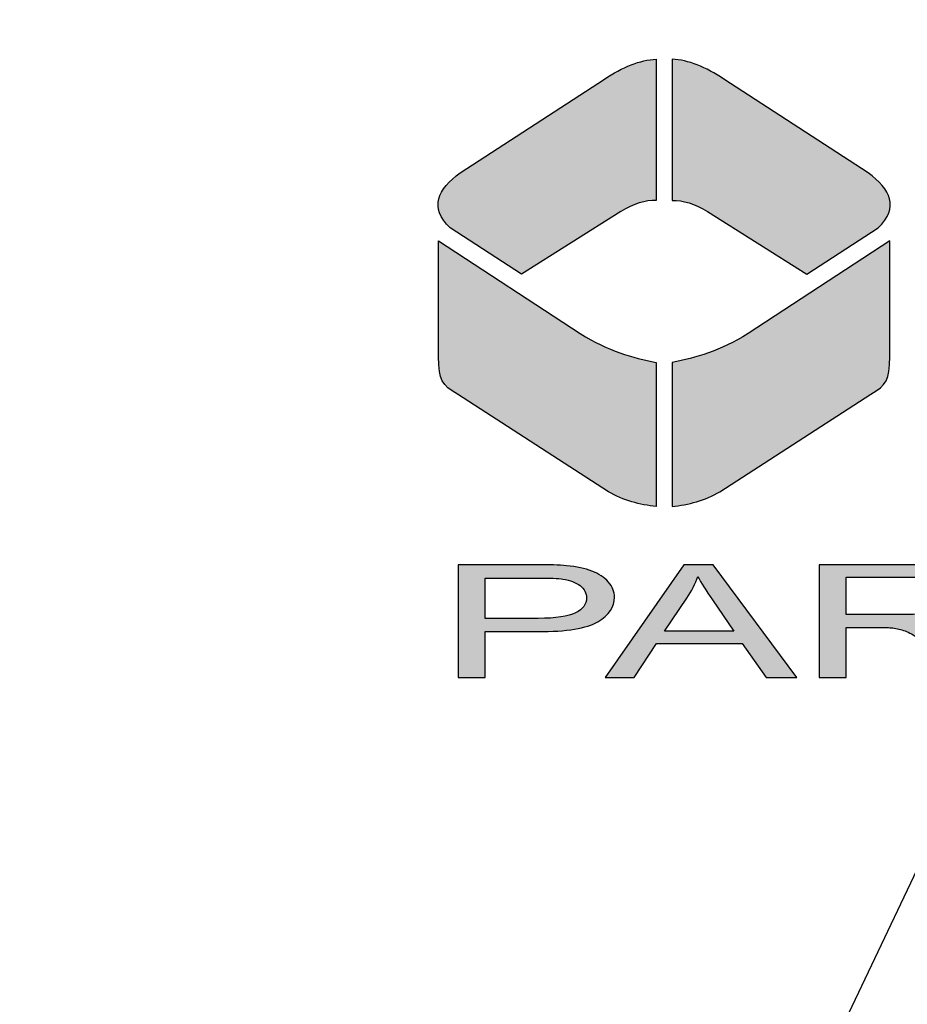
# Model space of a CAD drawing. Extents: x 0 to 350, y 0 to 270.
# Drawn here: x 85 to 86, y 129 to 129 of the extents above; entities that cross this region are included whole.
import ezdxf

# ---------------------------------------------------------------- set-up
doc = ezdxf.new("R2010")
doc.units = 0
doc.header["$LTSCALE"] = 5
doc.header["$MEASUREMENT"] = 0
doc.linetypes.add('HIDDEN', pattern=[0.375, 0.25, -0.125])
for name, color, linetype in [('CON', 6, 'CONTINUOUS'), ('HATCH', 5, 'CONTINUOUS'), ('HATCHWAY', 5, 'CONTINUOUS'), ('SHT', 1, 'CONTINUOUS')]:
    doc.layers.add(name, color=color, linetype=linetype)

# ---------------------------------------------------------------- blocks, each defined once
blk = doc.blocks.new('ST-Cover')
at = {"layer": 'HATCH', "linetype": 'Continuous'}
h = blk.add_hatch(dxfattribs=at)
h.set_pattern_fill('ANGLE', color=9, scale=7.8, style=0)
h.set_pattern_definition([(0, (-522.2883, -7734.4535), (0, 2.145), [1.56, -0.585]), (90, (-522.2883, -7734.4535), (-2.145, 1e-16), [1.56, -0.585])])
h.paths.add_polyline_path([(-0.27728, 16.52124), (-0.49814, 14.38791), (0.3853, 13.35802), (0.82702, 11.15113), (0.16444, 8.64998), (-1.01348, 5.56033), (-0.93986, 3.57412), (-0.93986, 3.27987), (9.735, 3.27987), (9.735, -2.75231), (-0.16685, -2.75231), (0.3853, -4.59139), (-0.05642, -6.50404), (-1.4552, -9.44657), (0.23806, -10.84427), (0.16444, -11.72702), (2.52027, -11.43277), (4.508, -10.62358), (6.27487, -9.74082), (7.82089, -8.7845), (9.21966, -9.07875), (9.66138, -10.55001), (8.55709, -12.60978), (5.31782, -13.93392), (1.93131, -14.30174), (0.31168, -14.9638), (0.23806, -15.62587), (0.0172, -16.43507), (2.81475, -16.28794), (4.80248, -15.69944), (7.01107, -14.9638), (8.48347, -14.15461), (10.02948, -13.12472), (11.5755, -11.80059), (12.75341, -10.62358), (13.71047, -9.07875), (14.81476, -7.46036), (15.47734, -5.76841), (16.21354, -3.56151), (16.50802, -1.72243), (16.50802, 0.48447), (16.36078, 2.91205), (15.6982, 5.26607), (14.88838, 7.25228), (14.00495, 9.09136), (12.75341, 10.63619), (10.91292, 12.25458), (9.21966, 13.72584), (7.30555, 14.82929), (5.31782, 15.63848), (3.47733, 16.22699), (1.19511, 16.44768)])
at = {"layer": 'HATCH', "color": 9, "linetype": 'Continuous'}
blk.add_line((-0.05642, -6.50404), (-1.4552, -9.44657), dxfattribs=at)
at = {"layer": 'HATCH', "linetype": 'Continuous'}
for radius in [20.35903, 17.35868, 16.53987]:
    blk.add_circle((0, 0), radius, dxfattribs=at)
blk = doc.blocks.new('A$C13900BC2')
at = {"layer": 'HATCHWAY', "linetype": 'Continuous'}
h = blk.add_hatch(color=256, dxfattribs=at)
edge = h.paths.add_edge_path()
edge.add_spline(control_points=[(1.44168, 1.8985), (1.45295, 1.89815), (1.4652, 1.89297), (1.4781, 1.88448), (1.4781, 1.88448), (1.4781, 1.88448), (1.57965, 1.8186), (1.57965, 1.8186), (1.57965, 1.8186), (1.59545, 1.80691), (1.60156, 1.79431), (1.58667, 1.77987), (1.58667, 1.77987), (1.58667, 1.77987), (1.53635, 1.74724), (1.53635, 1.74724), (1.53635, 1.74724), (1.53635, 1.74724), (1.46651, 1.79147), (1.46651, 1.79147), (1.46651, 1.79147), (1.45742, 1.79655), (1.44914, 1.7997), (1.44168, 1.79909), (1.44168, 1.79909), (1.44168, 1.79909), (1.44168, 1.8985), (1.44168, 1.8985)], knot_values=[0, 0, 0, 0, 0.142857, 0.142857, 0.142857, 0.142867, 0.285714, 0.285714, 0.285714, 0.285724, 0.428571, 0.428571, 0.428571, 0.428581, 0.571429, 0.571429, 0.571429, 0.571439, 0.714286, 0.714286, 0.714286, 0.714296, 0.857143, 0.857143, 0.857143, 0.857153, 1, 1, 1, 1], degree=3, periodic=0)
edge = h.paths.add_edge_path()
edge.add_spline(control_points=[(1.4303, 1.8985), (1.41902, 1.89815), (1.40678, 1.89297), (1.39388, 1.88448), (1.39388, 1.88448), (1.39388, 1.88448), (1.29232, 1.8186), (1.29232, 1.8186), (1.29232, 1.8186), (1.27653, 1.80691), (1.27042, 1.79431), (1.28531, 1.77987), (1.28531, 1.77987), (1.28531, 1.77987), (1.33563, 1.74724), (1.33563, 1.74724), (1.33563, 1.74724), (1.33563, 1.74724), (1.40547, 1.79147), (1.40547, 1.79147), (1.40547, 1.79147), (1.41456, 1.79655), (1.42284, 1.7997), (1.4303, 1.79909), (1.4303, 1.79909), (1.4303, 1.79909), (1.4303, 1.8985), (1.4303, 1.8985)], knot_values=[0, 0, 0, 0, 0.142857, 0.142857, 0.142857, 0.142867, 0.285714, 0.285714, 0.285714, 0.285724, 0.428571, 0.428571, 0.428571, 0.428581, 0.571429, 0.571429, 0.571429, 0.571439, 0.714286, 0.714286, 0.714286, 0.714296, 0.857143, 0.857143, 0.857143, 0.857153, 1, 1, 1, 1], degree=3, periodic=0)
edge = h.paths.add_edge_path()
edge.add_spline(control_points=[(1.44168, 1.68522), (1.45841, 1.68831), (1.47504, 1.69298), (1.49507, 1.70552), (1.49507, 1.70552), (1.49507, 1.70552), (1.59492, 1.7707), (1.59492, 1.7707), (1.59492, 1.7707), (1.59492, 1.7707), (1.59492, 1.68928), (1.59492, 1.68928), (1.59492, 1.68928), (1.59463, 1.67222), (1.59257, 1.66945), (1.58144, 1.66273), (1.58144, 1.66273), (1.58144, 1.66273), (1.47514, 1.59419), (1.47514, 1.59419), (1.47514, 1.59419), (1.46511, 1.58793), (1.4528, 1.585), (1.44168, 1.58371), (1.44168, 1.58371), (1.44168, 1.58371), (1.44168, 1.68522), (1.44168, 1.68522)], knot_values=[0, 0, 0, 0, 0.142857, 0.142857, 0.142857, 0.142867, 0.285714, 0.285714, 0.285714, 0.285724, 0.428571, 0.428571, 0.428571, 0.428581, 0.571429, 0.571429, 0.571429, 0.571439, 0.714286, 0.714286, 0.714286, 0.714296, 0.857143, 0.857143, 0.857143, 0.857153, 1, 1, 1, 1], degree=3, periodic=0)
edge = h.paths.add_edge_path()
edge.add_spline(control_points=[(1.4303, 1.68522), (1.41357, 1.68831), (1.39693, 1.69298), (1.37691, 1.70552), (1.37691, 1.70552), (1.37691, 1.70552), (1.27706, 1.7707), (1.27706, 1.7707), (1.27706, 1.7707), (1.27706, 1.7707), (1.27706, 1.68928), (1.27706, 1.68928), (1.27706, 1.68928), (1.27735, 1.67222), (1.27941, 1.66945), (1.29054, 1.66273), (1.29054, 1.66273), (1.29054, 1.66273), (1.39684, 1.59419), (1.39684, 1.59419), (1.39684, 1.59419), (1.40687, 1.58793), (1.41918, 1.585), (1.4303, 1.58371), (1.4303, 1.58371), (1.4303, 1.58371), (1.4303, 1.68522), (1.4303, 1.68522)], knot_values=[0, 0, 0, 0, 0.142857, 0.142857, 0.142857, 0.142867, 0.285714, 0.285714, 0.285714, 0.285724, 0.428571, 0.428571, 0.428571, 0.428581, 0.571429, 0.571429, 0.571429, 0.571439, 0.714286, 0.714286, 0.714286, 0.714296, 0.857143, 0.857143, 0.857143, 0.857153, 1, 1, 1, 1], degree=3, periodic=0)
h = blk.add_hatch(color=256, dxfattribs=at)
edge = h.paths.add_edge_path()
edge.add_spline(control_points=[(1.68943, 1.46341), (1.68943, 1.46341), (1.68943, 1.54284), (1.68943, 1.54284), (1.68943, 1.54284), (1.68943, 1.54284), (1.70854, 1.54284), (1.70854, 1.54284), (1.70854, 1.54284), (1.70854, 1.54284), (1.70854, 1.50345), (1.70854, 1.50345), (1.70854, 1.50345), (1.70854, 1.50345), (1.78015, 1.54284), (1.78015, 1.54284), (1.78015, 1.54284), (1.78015, 1.54284), (1.80601, 1.54284), (1.80601, 1.54284), (1.80601, 1.54284), (1.80601, 1.54284), (1.7455, 1.51066), (1.7455, 1.51066), (1.7455, 1.51066), (1.7455, 1.51066), (1.80866, 1.46341), (1.80866, 1.46341), (1.80866, 1.46341), (1.80866, 1.46341), (1.78347, 1.46341), (1.78347, 1.46341), (1.78347, 1.46341), (1.78347, 1.46341), (1.73214, 1.50361), (1.73214, 1.50361), (1.73214, 1.50361), (1.73214, 1.50361), (1.70854, 1.49093), (1.70854, 1.49093), (1.70854, 1.49093), (1.70854, 1.49093), (1.70854, 1.46341), (1.70854, 1.46341), (1.70854, 1.46341), (1.70854, 1.46341), (1.68943, 1.46341), (1.68943, 1.46341)], knot_values=[0, 0, 0, 0, 0.083333, 0.083333, 0.083333, 0.083343, 0.166667, 0.166667, 0.166667, 0.166677, 0.25, 0.25, 0.25, 0.25001, 0.333333, 0.333333, 0.333333, 0.333343, 0.416667, 0.416667, 0.416667, 0.416677, 0.5, 0.5, 0.5, 0.50001, 0.583333, 0.583333, 0.583333, 0.583343, 0.666667, 0.666667, 0.666667, 0.666677, 0.75, 0.75, 0.75, 0.75001, 0.833333, 0.833333, 0.833333, 0.833343, 0.916667, 0.916667, 0.916667, 0.916677, 1, 1, 1, 1], degree=3, periodic=0)
edge = h.paths.add_edge_path(flags=16)
edge.add_spline(control_points=[(1.56412, 1.50778), (1.56412, 1.50778), (1.60515, 1.50778), (1.60515, 1.50778), (1.60515, 1.50778), (1.61385, 1.50778), (1.6207, 1.50828), (1.6256, 1.50928), (1.6256, 1.50928), (1.63054, 1.51027), (1.63426, 1.51186), (1.63682, 1.51404), (1.63682, 1.51404), (1.63937, 1.51623), (1.64064, 1.5186), (1.64064, 1.52117), (1.64064, 1.52117), (1.64064, 1.52492), (1.63819, 1.52801), (1.63322, 1.53043), (1.63322, 1.53043), (1.62829, 1.53285), (1.62046, 1.53406), (1.60975, 1.53406), (1.60975, 1.53406), (1.60975, 1.53406), (1.56412, 1.53406), (1.56412, 1.53406), (1.56412, 1.53406), (1.56412, 1.53406), (1.56412, 1.50778), (1.56412, 1.50778)], knot_values=[0, 0, 0, 0, 0.125, 0.125, 0.125, 0.12501, 0.25, 0.25, 0.25, 0.25001, 0.375, 0.375, 0.375, 0.37501, 0.5, 0.5, 0.5, 0.50001, 0.625, 0.625, 0.625, 0.62501, 0.75, 0.75, 0.75, 0.75001, 0.875, 0.875, 0.875, 0.87501, 1, 1, 1, 1], degree=3, periodic=0)
edge = h.paths.add_edge_path()
edge.add_spline(control_points=[(1.54505, 1.46341), (1.54505, 1.46341), (1.54505, 1.54284), (1.54505, 1.54284), (1.54505, 1.54284), (1.54505, 1.54284), (1.60898, 1.54284), (1.60898, 1.54284), (1.60898, 1.54284), (1.62184, 1.54284), (1.63161, 1.54211), (1.6383, 1.54069), (1.6383, 1.54069), (1.64497, 1.53927), (1.65031, 1.53675), (1.65434, 1.53315), (1.65434, 1.53315), (1.65834, 1.52952), (1.66032, 1.52553), (1.66032, 1.52117), (1.66032, 1.52117), (1.66032, 1.51552), (1.65702, 1.51079), (1.65038, 1.50693), (1.65038, 1.50693), (1.64376, 1.50306), (1.63353, 1.5006), (1.61969, 1.49955), (1.61969, 1.49955), (1.62476, 1.49822), (1.62859, 1.4969), (1.63121, 1.49559), (1.63121, 1.49559), (1.63678, 1.49278), (1.64206, 1.48925), (1.64705, 1.48503), (1.64705, 1.48503), (1.64705, 1.48503), (1.67214, 1.46341), (1.67214, 1.46341), (1.67214, 1.46341), (1.67214, 1.46341), (1.64813, 1.46341), (1.64813, 1.46341), (1.64813, 1.46341), (1.64813, 1.46341), (1.62906, 1.47995), (1.62906, 1.47995), (1.62906, 1.47995), (1.62349, 1.4847), (1.61889, 1.48836), (1.61526, 1.49087), (1.61526, 1.49087), (1.61167, 1.49341), (1.60845, 1.49518), (1.60559, 1.49618), (1.60559, 1.49618), (1.60273, 1.4972), (1.59984, 1.4979), (1.59689, 1.49831), (1.59689, 1.49831), (1.59471, 1.49855), (1.59119, 1.49868), (1.58625, 1.49868), (1.58625, 1.49868), (1.58625, 1.49868), (1.56412, 1.49868), (1.56412, 1.49868), (1.56412, 1.49868), (1.56412, 1.49868), (1.56412, 1.46341), (1.56412, 1.46341), (1.56412, 1.46341), (1.56412, 1.46341), (1.54505, 1.46341), (1.54505, 1.46341)], knot_values=[0, 0, 0, 0, 0.052632, 0.052632, 0.052632, 0.052642, 0.105263, 0.105263, 0.105263, 0.105273, 0.157895, 0.157895, 0.157895, 0.157905, 0.210526, 0.210526, 0.210526, 0.210536, 0.263158, 0.263158, 0.263158, 0.263168, 0.315789, 0.315789, 0.315789, 0.315799, 0.368421, 0.368421, 0.368421, 0.368431, 0.421053, 0.421053, 0.421053, 0.421063, 0.473684, 0.473684, 0.473684, 0.473694, 0.526316, 0.526316, 0.526316, 0.526326, 0.578947, 0.578947, 0.578947, 0.578957, 0.631579, 0.631579, 0.631579, 0.631589, 0.684211, 0.684211, 0.684211, 0.684221, 0.736842, 0.736842, 0.736842, 0.736852, 0.789474, 0.789474, 0.789474, 0.789484, 0.842105, 0.842105, 0.842105, 0.842115, 0.894737, 0.894737, 0.894737, 0.894747, 0.947368, 0.947368, 0.947368, 0.947378, 1, 1, 1, 1], degree=3, periodic=0)
edge = h.paths.add_edge_path(flags=16)
edge.add_spline(control_points=[(1.43613, 1.49604), (1.43613, 1.49604), (1.48505, 1.49604), (1.48505, 1.49604), (1.48505, 1.49604), (1.48505, 1.49604), (1.46998, 1.51802), (1.46998, 1.51802), (1.46998, 1.51802), (1.46541, 1.5247), (1.46199, 1.53019), (1.45977, 1.5345), (1.45977, 1.5345), (1.45793, 1.52939), (1.45534, 1.52435), (1.45198, 1.51932), (1.45198, 1.51932), (1.45198, 1.51932), (1.43613, 1.49604), (1.43613, 1.49604)], knot_values=[0, 0, 0, 0, 0.2, 0.2, 0.2, 0.20001, 0.4, 0.4, 0.4, 0.40001, 0.6, 0.6, 0.6, 0.60001, 0.8, 0.8, 0.8, 0.80001, 1, 1, 1, 1], degree=3, periodic=0)
edge = h.paths.add_edge_path()
edge.add_spline(control_points=[(1.39453, 1.46341), (1.39453, 1.46341), (1.44993, 1.54284), (1.44993, 1.54284), (1.44993, 1.54284), (1.44993, 1.54284), (1.47048, 1.54284), (1.47048, 1.54284), (1.47048, 1.54284), (1.47048, 1.54284), (1.52951, 1.46341), (1.52951, 1.46341), (1.52951, 1.46341), (1.52951, 1.46341), (1.50775, 1.46341), (1.50775, 1.46341), (1.50775, 1.46341), (1.50775, 1.46341), (1.49093, 1.48747), (1.49093, 1.48747), (1.49093, 1.48747), (1.49093, 1.48747), (1.43063, 1.48747), (1.43063, 1.48747), (1.43063, 1.48747), (1.43063, 1.48747), (1.41481, 1.46341), (1.41481, 1.46341), (1.41481, 1.46341), (1.41481, 1.46341), (1.39453, 1.46341), (1.39453, 1.46341)], knot_values=[0, 0, 0, 0, 0.125, 0.125, 0.125, 0.12501, 0.25, 0.25, 0.25, 0.25001, 0.375, 0.375, 0.375, 0.37501, 0.5, 0.5, 0.5, 0.50001, 0.625, 0.625, 0.625, 0.62501, 0.75, 0.75, 0.75, 0.75001, 0.875, 0.875, 0.875, 0.87501, 1, 1, 1, 1], degree=3, periodic=0)
edge = h.paths.add_edge_path(flags=16)
edge.add_spline(control_points=[(1.31002, 1.50508), (1.31002, 1.50508), (1.34732, 1.50508), (1.34732, 1.50508), (1.34732, 1.50508), (1.35965, 1.50508), (1.36841, 1.50634), (1.37358, 1.50887), (1.37358, 1.50887), (1.37875, 1.5114), (1.38134, 1.51495), (1.38134, 1.51954), (1.38134, 1.51954), (1.38134, 1.52287), (1.37983, 1.52571), (1.37677, 1.52808), (1.37677, 1.52808), (1.37372, 1.53045), (1.36972, 1.532), (1.36472, 1.53276), (1.36472, 1.53276), (1.36149, 1.53322), (1.35558, 1.53346), (1.34692, 1.53346), (1.34692, 1.53346), (1.34692, 1.53346), (1.31002, 1.53346), (1.31002, 1.53346), (1.31002, 1.53346), (1.31002, 1.53346), (1.31002, 1.50508), (1.31002, 1.50508)], knot_values=[0, 0, 0, 0, 0.125, 0.125, 0.125, 0.12501, 0.25, 0.25, 0.25, 0.25001, 0.375, 0.375, 0.375, 0.37501, 0.5, 0.5, 0.5, 0.50001, 0.625, 0.625, 0.625, 0.62501, 0.75, 0.75, 0.75, 0.75001, 0.875, 0.875, 0.875, 0.87501, 1, 1, 1, 1], degree=3, periodic=0)
edge = h.paths.add_edge_path()
edge.add_spline(control_points=[(1.29095, 1.46341), (1.29095, 1.46341), (1.29095, 1.54284), (1.29095, 1.54284), (1.29095, 1.54284), (1.29095, 1.54284), (1.34534, 1.54284), (1.34534, 1.54284), (1.34534, 1.54284), (1.35491, 1.54284), (1.36223, 1.54258), (1.36727, 1.54208), (1.36727, 1.54208), (1.37435, 1.54143), (1.38029, 1.54019), (1.3851, 1.53836), (1.3851, 1.53836), (1.38986, 1.53655), (1.39373, 1.53398), (1.39665, 1.53071), (1.39665, 1.53071), (1.39957, 1.52741), (1.40101, 1.52381), (1.40101, 1.51987), (1.40101, 1.51987), (1.40101, 1.51312), (1.39712, 1.50739), (1.38933, 1.50271), (1.38933, 1.50271), (1.38151, 1.49805), (1.3674, 1.4957), (1.34702, 1.4957), (1.34702, 1.4957), (1.34702, 1.4957), (1.31002, 1.4957), (1.31002, 1.4957), (1.31002, 1.4957), (1.31002, 1.4957), (1.31002, 1.46341), (1.31002, 1.46341), (1.31002, 1.46341), (1.31002, 1.46341), (1.29095, 1.46341), (1.29095, 1.46341)], knot_values=[0, 0, 0, 0, 0.090909, 0.090909, 0.090909, 0.090919, 0.181818, 0.181818, 0.181818, 0.181828, 0.272727, 0.272727, 0.272727, 0.272737, 0.363636, 0.363636, 0.363636, 0.363646, 0.454545, 0.454545, 0.454545, 0.454555, 0.545455, 0.545455, 0.545455, 0.545465, 0.636364, 0.636364, 0.636364, 0.636374, 0.727273, 0.727273, 0.727273, 0.727283, 0.818182, 0.818182, 0.818182, 0.818192, 0.909091, 0.909091, 0.909091, 0.909101, 1, 1, 1, 1], degree=3, periodic=0)
blk.add_circle((2, 2.59963), 2, dxfattribs=at)
at = {"layer": 'HATCHWAY'}
for points, knots in [([(1.4303, 1.8985), (1.41902, 1.89815), (1.40678, 1.89297), (1.39388, 1.88448), (1.39388, 1.88448), (1.39388, 1.88448), (1.29232, 1.8186), (1.29232, 1.8186), (1.29232, 1.8186), (1.27653, 1.80691), (1.27042, 1.79431), (1.28531, 1.77987), (1.28531, 1.77987), (1.28531, 1.77987), (1.33563, 1.74724), (1.33563, 1.74724), (1.33563, 1.74724), (1.33563, 1.74724), (1.40547, 1.79147), (1.40547, 1.79147), (1.40547, 1.79147), (1.41456, 1.79655), (1.42284, 1.7997), (1.4303, 1.79909), (1.4303, 1.79909), (1.4303, 1.79909), (1.4303, 1.8985), (1.4303, 1.8985)], [0, 0, 0, 0, 0.142857, 0.142857, 0.142857, 0.142857, 0.285714, 0.285714, 0.285714, 0.285714, 0.428571, 0.428571, 0.428571, 0.428571, 0.571429, 0.571429, 0.571429, 0.571429, 0.714286, 0.714286, 0.714286, 0.714286, 0.857143, 0.857143, 0.857143, 0.857143, 1, 1, 1, 1]), ([(1.44168, 1.8985), (1.45295, 1.89815), (1.4652, 1.89297), (1.4781, 1.88448), (1.4781, 1.88448), (1.4781, 1.88448), (1.57965, 1.8186), (1.57965, 1.8186), (1.57965, 1.8186), (1.59545, 1.80691), (1.60156, 1.79431), (1.58667, 1.77987), (1.58667, 1.77987), (1.58667, 1.77987), (1.53635, 1.74724), (1.53635, 1.74724), (1.53635, 1.74724), (1.53635, 1.74724), (1.46651, 1.79147), (1.46651, 1.79147), (1.46651, 1.79147), (1.45742, 1.79655), (1.44914, 1.7997), (1.44168, 1.79909), (1.44168, 1.79909), (1.44168, 1.79909), (1.44168, 1.8985), (1.44168, 1.8985)], [0, 0, 0, 0, 0.142857, 0.142857, 0.142857, 0.142857, 0.285714, 0.285714, 0.285714, 0.285714, 0.428571, 0.428571, 0.428571, 0.428571, 0.571429, 0.571429, 0.571429, 0.571429, 0.714286, 0.714286, 0.714286, 0.714286, 0.857143, 0.857143, 0.857143, 0.857143, 1, 1, 1, 1]), ([(1.4303, 1.68522), (1.41357, 1.68831), (1.39693, 1.69298), (1.37691, 1.70552), (1.37691, 1.70552), (1.37691, 1.70552), (1.27706, 1.7707), (1.27706, 1.7707), (1.27706, 1.7707), (1.27706, 1.7707), (1.27706, 1.68928), (1.27706, 1.68928), (1.27706, 1.68928), (1.27735, 1.67222), (1.27941, 1.66945), (1.29054, 1.66273), (1.29054, 1.66273), (1.29054, 1.66273), (1.39684, 1.59419), (1.39684, 1.59419), (1.39684, 1.59419), (1.40687, 1.58793), (1.41918, 1.585), (1.4303, 1.58371), (1.4303, 1.58371), (1.4303, 1.58371), (1.4303, 1.68522), (1.4303, 1.68522)], [0, 0, 0, 0, 0.142857, 0.142857, 0.142857, 0.142857, 0.285714, 0.285714, 0.285714, 0.285714, 0.428571, 0.428571, 0.428571, 0.428571, 0.571429, 0.571429, 0.571429, 0.571429, 0.714286, 0.714286, 0.714286, 0.714286, 0.857143, 0.857143, 0.857143, 0.857143, 1, 1, 1, 1]), ([(1.44168, 1.68522), (1.45841, 1.68831), (1.47504, 1.69298), (1.49507, 1.70552), (1.49507, 1.70552), (1.49507, 1.70552), (1.59492, 1.7707), (1.59492, 1.7707), (1.59492, 1.7707), (1.59492, 1.7707), (1.59492, 1.68928), (1.59492, 1.68928), (1.59492, 1.68928), (1.59463, 1.67222), (1.59257, 1.66945), (1.58144, 1.66273), (1.58144, 1.66273), (1.58144, 1.66273), (1.47514, 1.59419), (1.47514, 1.59419), (1.47514, 1.59419), (1.46511, 1.58793), (1.4528, 1.585), (1.44168, 1.58371), (1.44168, 1.58371), (1.44168, 1.58371), (1.44168, 1.68522), (1.44168, 1.68522)], [0, 0, 0, 0, 0.142857, 0.142857, 0.142857, 0.142857, 0.285714, 0.285714, 0.285714, 0.285714, 0.428571, 0.428571, 0.428571, 0.428571, 0.571429, 0.571429, 0.571429, 0.571429, 0.714286, 0.714286, 0.714286, 0.714286, 0.857143, 0.857143, 0.857143, 0.857143, 1, 1, 1, 1]), ([(1.29095, 1.46341), (1.29095, 1.46341), (1.29095, 1.54284), (1.29095, 1.54284), (1.29095, 1.54284), (1.29095, 1.54284), (1.34534, 1.54284), (1.34534, 1.54284), (1.34534, 1.54284), (1.35491, 1.54284), (1.36223, 1.54258), (1.36727, 1.54208), (1.36727, 1.54208), (1.37435, 1.54143), (1.38029, 1.54019), (1.3851, 1.53836), (1.3851, 1.53836), (1.38986, 1.53655), (1.39373, 1.53398), (1.39665, 1.53071), (1.39665, 1.53071), (1.39957, 1.52741), (1.40101, 1.52381), (1.40101, 1.51987), (1.40101, 1.51987), (1.40101, 1.51312), (1.39712, 1.50739), (1.38933, 1.50271), (1.38933, 1.50271), (1.38151, 1.49805), (1.3674, 1.4957), (1.34702, 1.4957), (1.34702, 1.4957), (1.34702, 1.4957), (1.31002, 1.4957), (1.31002, 1.4957), (1.31002, 1.4957), (1.31002, 1.4957), (1.31002, 1.46341), (1.31002, 1.46341), (1.31002, 1.46341), (1.31002, 1.46341), (1.29095, 1.46341), (1.29095, 1.46341)], [0, 0, 0, 0, 0.090909, 0.090909, 0.090909, 0.090909, 0.181818, 0.181818, 0.181818, 0.181818, 0.272727, 0.272727, 0.272727, 0.272727, 0.363636, 0.363636, 0.363636, 0.363636, 0.454545, 0.454545, 0.454545, 0.454545, 0.545455, 0.545455, 0.545455, 0.545455, 0.636364, 0.636364, 0.636364, 0.636364, 0.727273, 0.727273, 0.727273, 0.727273, 0.818182, 0.818182, 0.818182, 0.818182, 0.909091, 0.909091, 0.909091, 0.909091, 1, 1, 1, 1]), ([(1.39453, 1.46341), (1.39453, 1.46341), (1.44993, 1.54284), (1.44993, 1.54284), (1.44993, 1.54284), (1.44993, 1.54284), (1.47048, 1.54284), (1.47048, 1.54284), (1.47048, 1.54284), (1.47048, 1.54284), (1.52951, 1.46341), (1.52951, 1.46341), (1.52951, 1.46341), (1.52951, 1.46341), (1.50775, 1.46341), (1.50775, 1.46341), (1.50775, 1.46341), (1.50775, 1.46341), (1.49093, 1.48747), (1.49093, 1.48747), (1.49093, 1.48747), (1.49093, 1.48747), (1.43063, 1.48747), (1.43063, 1.48747), (1.43063, 1.48747), (1.43063, 1.48747), (1.41481, 1.46341), (1.41481, 1.46341), (1.41481, 1.46341), (1.41481, 1.46341), (1.39453, 1.46341), (1.39453, 1.46341)], [0, 0, 0, 0, 0.125, 0.125, 0.125, 0.125, 0.25, 0.25, 0.25, 0.25, 0.375, 0.375, 0.375, 0.375, 0.5, 0.5, 0.5, 0.5, 0.625, 0.625, 0.625, 0.625, 0.75, 0.75, 0.75, 0.75, 0.875, 0.875, 0.875, 0.875, 1, 1, 1, 1]), ([(1.54505, 1.46341), (1.54505, 1.46341), (1.54505, 1.54284), (1.54505, 1.54284), (1.54505, 1.54284), (1.54505, 1.54284), (1.60898, 1.54284), (1.60898, 1.54284), (1.60898, 1.54284), (1.62184, 1.54284), (1.63161, 1.54211), (1.6383, 1.54069), (1.6383, 1.54069), (1.64497, 1.53927), (1.65031, 1.53675), (1.65434, 1.53315), (1.65434, 1.53315), (1.65834, 1.52952), (1.66032, 1.52553), (1.66032, 1.52117), (1.66032, 1.52117), (1.66032, 1.51552), (1.65702, 1.51079), (1.65038, 1.50693), (1.65038, 1.50693), (1.64376, 1.50306), (1.63353, 1.5006), (1.61969, 1.49955), (1.61969, 1.49955), (1.62476, 1.49822), (1.62859, 1.4969), (1.63121, 1.49559), (1.63121, 1.49559), (1.63678, 1.49278), (1.64206, 1.48925), (1.64705, 1.48503), (1.64705, 1.48503), (1.64705, 1.48503), (1.67214, 1.46341), (1.67214, 1.46341), (1.67214, 1.46341), (1.67214, 1.46341), (1.64813, 1.46341), (1.64813, 1.46341), (1.64813, 1.46341), (1.64813, 1.46341), (1.62906, 1.47995), (1.62906, 1.47995), (1.62906, 1.47995), (1.62349, 1.4847), (1.61889, 1.48836), (1.61526, 1.49087), (1.61526, 1.49087), (1.61167, 1.49341), (1.60845, 1.49518), (1.60559, 1.49618), (1.60559, 1.49618), (1.60273, 1.4972), (1.59984, 1.4979), (1.59689, 1.49831), (1.59689, 1.49831), (1.59471, 1.49855), (1.59119, 1.49868), (1.58625, 1.49868), (1.58625, 1.49868), (1.58625, 1.49868), (1.56412, 1.49868), (1.56412, 1.49868), (1.56412, 1.49868), (1.56412, 1.49868), (1.56412, 1.46341), (1.56412, 1.46341), (1.56412, 1.46341), (1.56412, 1.46341), (1.54505, 1.46341), (1.54505, 1.46341)], [0, 0, 0, 0, 0.052632, 0.052632, 0.052632, 0.052632, 0.105263, 0.105263, 0.105263, 0.105263, 0.157895, 0.157895, 0.157895, 0.157895, 0.210526, 0.210526, 0.210526, 0.210526, 0.263158, 0.263158, 0.263158, 0.263158, 0.315789, 0.315789, 0.315789, 0.315789, 0.368421, 0.368421, 0.368421, 0.368421, 0.421053, 0.421053, 0.421053, 0.421053, 0.473684, 0.473684, 0.473684, 0.473684, 0.526316, 0.526316, 0.526316, 0.526316, 0.578947, 0.578947, 0.578947, 0.578947, 0.631579, 0.631579, 0.631579, 0.631579, 0.684211, 0.684211, 0.684211, 0.684211, 0.736842, 0.736842, 0.736842, 0.736842, 0.789474, 0.789474, 0.789474, 0.789474, 0.842105, 0.842105, 0.842105, 0.842105, 0.894737, 0.894737, 0.894737, 0.894737, 0.947368, 0.947368, 0.947368, 0.947368, 1, 1, 1, 1]), ([(1.31002, 1.50508), (1.31002, 1.50508), (1.34732, 1.50508), (1.34732, 1.50508), (1.34732, 1.50508), (1.35965, 1.50508), (1.36841, 1.50634), (1.37358, 1.50887), (1.37358, 1.50887), (1.37875, 1.5114), (1.38134, 1.51495), (1.38134, 1.51954), (1.38134, 1.51954), (1.38134, 1.52287), (1.37983, 1.52571), (1.37677, 1.52808), (1.37677, 1.52808), (1.37372, 1.53045), (1.36972, 1.532), (1.36472, 1.53276), (1.36472, 1.53276), (1.36149, 1.53322), (1.35558, 1.53346), (1.34692, 1.53346), (1.34692, 1.53346), (1.34692, 1.53346), (1.31002, 1.53346), (1.31002, 1.53346), (1.31002, 1.53346), (1.31002, 1.53346), (1.31002, 1.50508), (1.31002, 1.50508)], [0, 0, 0, 0, 0.125, 0.125, 0.125, 0.125, 0.25, 0.25, 0.25, 0.25, 0.375, 0.375, 0.375, 0.375, 0.5, 0.5, 0.5, 0.5, 0.625, 0.625, 0.625, 0.625, 0.75, 0.75, 0.75, 0.75, 0.875, 0.875, 0.875, 0.875, 1, 1, 1, 1]), ([(1.43613, 1.49604), (1.43613, 1.49604), (1.48505, 1.49604), (1.48505, 1.49604), (1.48505, 1.49604), (1.48505, 1.49604), (1.46998, 1.51802), (1.46998, 1.51802), (1.46998, 1.51802), (1.46541, 1.5247), (1.46199, 1.53019), (1.45977, 1.5345), (1.45977, 1.5345), (1.45793, 1.52939), (1.45534, 1.52435), (1.45198, 1.51932), (1.45198, 1.51932), (1.45198, 1.51932), (1.43613, 1.49604), (1.43613, 1.49604)], [0, 0, 0, 0, 0.2, 0.2, 0.2, 0.2, 0.4, 0.4, 0.4, 0.4, 0.6, 0.6, 0.6, 0.6, 0.8, 0.8, 0.8, 0.8, 1, 1, 1, 1]), ([(1.56412, 1.50778), (1.56412, 1.50778), (1.60515, 1.50778), (1.60515, 1.50778), (1.60515, 1.50778), (1.61385, 1.50778), (1.6207, 1.50828), (1.6256, 1.50928), (1.6256, 1.50928), (1.63054, 1.51027), (1.63426, 1.51186), (1.63682, 1.51404), (1.63682, 1.51404), (1.63937, 1.51623), (1.64064, 1.5186), (1.64064, 1.52117), (1.64064, 1.52117), (1.64064, 1.52492), (1.63819, 1.52801), (1.63322, 1.53043), (1.63322, 1.53043), (1.62829, 1.53285), (1.62046, 1.53406), (1.60975, 1.53406), (1.60975, 1.53406), (1.60975, 1.53406), (1.56412, 1.53406), (1.56412, 1.53406), (1.56412, 1.53406), (1.56412, 1.53406), (1.56412, 1.50778), (1.56412, 1.50778)], [0, 0, 0, 0, 0.125, 0.125, 0.125, 0.125, 0.25, 0.25, 0.25, 0.25, 0.375, 0.375, 0.375, 0.375, 0.5, 0.5, 0.5, 0.5, 0.625, 0.625, 0.625, 0.625, 0.75, 0.75, 0.75, 0.75, 0.875, 0.875, 0.875, 0.875, 1, 1, 1, 1])]:
    blk.add_open_spline(points, degree=3, knots=knots, dxfattribs=at)

msp = doc.modelspace()

# ---------------------------------------------------------------- hatches: boundary and pattern name
at = {"layer": 'CON', "linetype": 'Continuous'}
h = msp.add_hatch(dxfattribs=at)
h.set_pattern_fill('AR-CONC', color=9, style=0)
h.set_pattern_definition([(50, (-102.457, -7769.345), (7.172602, -0.6275213), [0.75, -8.25]), (355, (-102.457, -7769.345), (-1.387513, 7.521921), [0.6, -6.6]), (100.4514, (-101.8595, -7769.397), (5.785094, 6.8943954), [0.637402, -7.011421]), (46.1842, (-102.457, -7767.345), (10.67241, -1.65519), [1.125, -12.375]), (96.6356, (-101.568, -7767.483), (9.346627, 9.741179), [0.956103, -10.51713]), (351.1842, (-102.457, -7767.345), (9.34662, 9.741186), [0.9, -9.9]), (21, (-101.457, -7767.845), (5.9690705, -4.026189), [0.75, -8.25]), (326, (-101.457, -7767.845), (2.433153, 7.2515005), [0.6, -6.6]), (71.4514, (-100.96, -7768.18), (8.402226, 3.225305), [0.637402, -7.011421]), (37.5, (-102.4573, -7769.3447), (0.12159855, 3.3289385), [0, -6.52, 0, -6.7, 0, -6.625]), (7.5, (-102.4573, -7769.3447), (2.6306954, 3.9441171), [0, -3.82, 0, -6.37, 0, -2.525]), (327.5, (-104.6873, -7769.3447), (5.3382244, -0.2255487), [0, -2.5, 0, -7.8, 0, -10.35]), (317.5, (-105.6873, -7769.3447), (5.8318617, 1.0010498), [0, -3.25, 0, -5.18, 0, -7.35])])
edge = h.paths.add_edge_path()
edge.add_arc((87.02817, 130.67948), 54, 0, 360)
edge = h.paths.add_edge_path(flags=16)
edge.add_arc((87.02817, 130.67948), 48, 0, 360)
h = msp.add_hatch(dxfattribs=at)
h.set_pattern_fill('AR-CONC', color=9, style=0)
h.set_pattern_definition([(50, (-562.2356, -7540.9776), (7.172602, -0.6275213), [0.75, -8.25]), (355, (-562.2356, -7540.9776), (-1.387513, 7.521921), [0.6, -6.6]), (100.4514, (-561.638, -7541.03), (5.785094, 6.8943954), [0.637402, -7.011421]), (46.1842, (-562.2356, -7538.978), (10.67241, -1.65519), [1.125, -12.375]), (96.6356, (-561.346, -7539.116), (9.346627, 9.741179), [0.956103, -10.51713]), (351.1842, (-562.236, -7538.978), (9.34662, 9.741186), [0.9, -9.9]), (21, (-561.2356, -7539.4776), (5.9690705, -4.026189), [0.75, -8.25]), (326, (-561.2356, -7539.4776), (2.433153, 7.2515005), [0.6, -6.6]), (71.4514, (-560.738, -7539.813), (8.402226, 3.225305), [0.637402, -7.011421]), (37.5, (-562.2356, -7540.9776), (0.12159855, 3.3289385), [0, -6.52, 0, -6.7, 0, -6.625]), (7.5, (-562.2356, -7540.9776), (2.6306954, 3.9441171), [0, -3.82, 0, -6.37, 0, -2.525]), (327.5, (-564.4656, -7540.9776), (5.3382244, -0.2255487), [0, -2.5, 0, -7.8, 0, -10.35]), (317.5, (-565.4656, -7540.9776), (5.8318617, 1.0010498), [0, -3.25, 0, -5.18, 0, -7.35])])
edge = h.paths.add_edge_path()
edge.add_arc((87.02817, 130.67948), 29, 0, 360)
edge = h.paths.add_edge_path(flags=16)
edge.add_arc((87.02817, 130.67948), 24, 0, 360)

# ---------------------------------------------------------------- linework, layer by layer
for radius in [54.15673, 54, 29]:
    msp.add_circle((87.02817, 130.67948), radius, dxfattribs=at)
at = {"layer": 'CON', "linetype": 'HIDDEN'}
for radius in [48, 24]:
    msp.add_circle((87.02817, 130.67948), radius, dxfattribs=at)

# ---------------------------------------------------------------- block references
at = {"layer": 'HATCH', "linetype": 'Continuous', "xscale": 1.323000000000093, "yscale": 1.323000000000093, "zscale": 1.323000000000093}
msp.add_blockref('A$C13900BC2', (83.80828, 126.89611), dxfattribs=at)
at = {"layer": 'SHT', "linetype": 'Continuous'}
msp.add_blockref('ST-Cover', (87.02817, 137.3208), dxfattribs=at)

doc.saveas('drawing.dxf')
